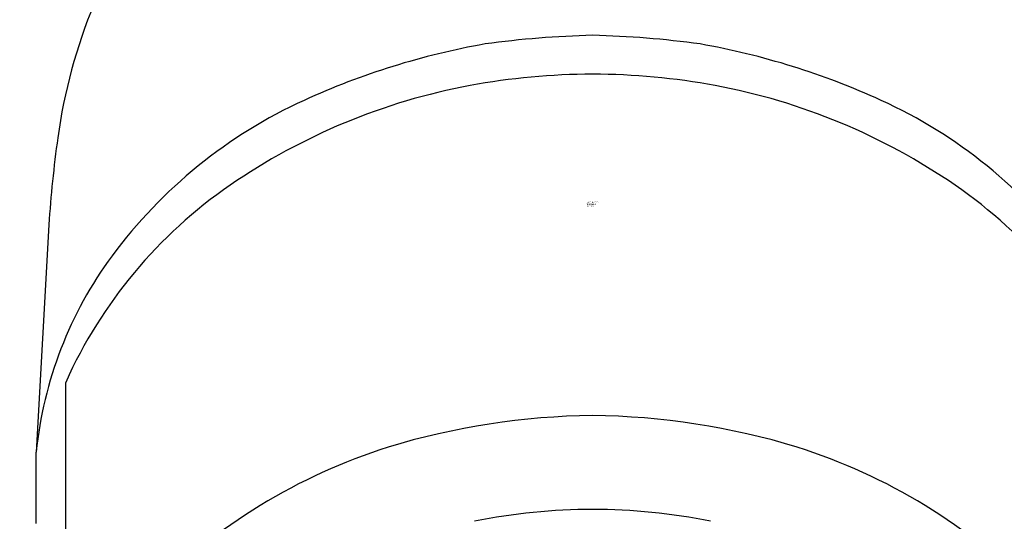
# Model space of a CAD drawing. Units: inches. Extents: x 1503.73 to 1505.89, y 150.12 to 152.28.
# Drawn here: x 1504.31 to 1505.17, y 150.92 to 151.35 of the extents above; entities that cross this region are included whole.
import ezdxf

# ---------------------------------------------------------------- set-up
doc = ezdxf.new("R2010")
doc.units = ezdxf.units.IN
doc.header["$LTSCALE"] = 0.64311
doc.header["$MEASUREMENT"] = 0
doc.layers.get('0').update_dxf_attribs({"color": 255, "linetype": 'CONTINUOUS'})
doc.layers.get('Defpoints').update_dxf_attribs({"linetype": 'CONTINUOUS'})
doc.styles.get("Standard").update_dxf_attribs({"font": 'txt', "width": 0.8})

msp = doc.modelspace()

# ---------------------------------------------------------------- linework, layer by layer
for p, q in [((1504.33321, 151.17587), (1504.32222, 150.97756)), ((1504.34796, 150.46645), (1504.34796, 151.0384)), ((1504.32222, 150.9152), (1504.32222, 150.97756))]:
    msp.add_line(p, q)
for centre, radius in [((1504.80796, 151.19861), 1.08191), ((1504.80796, 151.19813), 1.00252)]:
    msp.add_circle(centre, radius)
for centre, radius, start, end in [((1504.80796, 151.19813), 0.79058, 305.58073, 234.41927), ((1504.80796, 151.19813), 0.639, 316.04413, 223.95587), ((1504.80796, 151.19813), 0.629, 316.99712, 223.00288), ((1504.80822, 151.18748), 0.47159, 157.44401, 172.15491), ((1504.82896, 150.49094), 0.85046, 91.41544, 97.75874), ((1504.78695, 150.49094), 0.85046, 82.24126, 88.58456), ((1504.82954, 150.68445), 0.65934, 100.0789, 114.50026), ((1504.78638, 150.68445), 0.65934, 65.49974, 79.9211), ((1504.80789, 150.72297), 0.5842, 89.9932, 100.54732), ((1504.80803, 150.72297), 0.5842, 79.45268, 90.0068), ((1504.8008, 150.76103), 0.54548, 100.54732, 124.54492), ((1504.81511, 150.76103), 0.54548, 55.45508, 79.45268), ((1504.73494, 150.89203), 0.43122, 114.50026, 143.46348), ((1504.88098, 150.89203), 0.43122, 36.53652, 65.49974), ((1505.44669, 151.09951), 1.1161, 172.15491, 176.07691), ((1504.72762, 150.86733), 0.41643, 124.54492, 155.74394), ((1504.88829, 150.86733), 0.41643, 24.25606, 55.45508), ((1504.66649, 150.94275), 0.34602, 143.46348, 174.22662), ((1504.81623, 150.36452), 0.64503, 90.73524, 106.82696), ((1504.79968, 150.36452), 0.64503, 73.17304, 89.26476), ((1504.78401, 150.49519), 0.51068, 107.61043, 135.23456), ((1504.8319, 150.49519), 0.51068, 44.76544, 72.38957), ((1504.80793, 150.41154), 0.51603, 89.99706, 101.5132), ((1504.80798, 150.41154), 0.51603, 78.4868, 90.00294)]:
    msp.add_arc(centre, radius, start, end)

# ---------------------------------------------------------------- texts
at = {"layer": 'Defpoints'}
for tag, p, s in [('MODELNUMBER', (1504.80277, 151.19489), 'P29947-00'), ('TRADENAME', (1504.80277, 151.19322), 'TRADITIONAL'), ('PRODUCT', (1504.80277, 151.19156), 'HANDSHOWER TRIM')]:
    msp.add_attdef(tag, p, s, height=0.001, dxfattribs=at)

doc.saveas('drawing.dxf')
